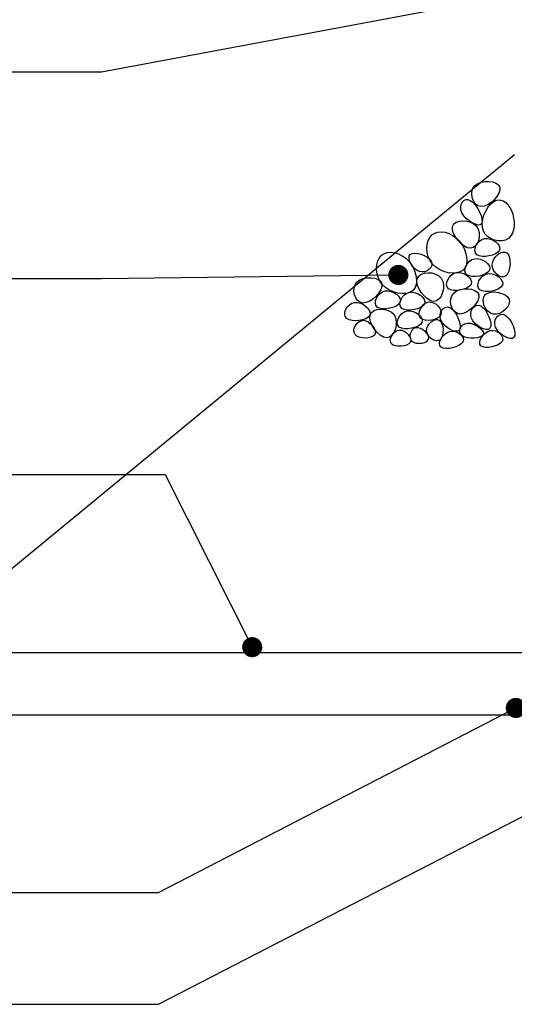
# Model space of a CAD drawing. Units: feet. Extents: x 3 to 875, y -371 to 5.
# Drawn here: x 92 to 98, y -233 to -220 of the extents above; entities that cross this region are included whole.
import ezdxf

# ---------------------------------------------------------------- set-up
doc = ezdxf.new("R2010")
doc.units = ezdxf.units.FT
doc.header["$MEASUREMENT"] = 0
for name, color, linetype in [('0-1', 1, 'Continuous'), ('0-3', 3, 'Continuous'), ('Leaders', 7, 'Continuous'), ('MISC2', 7, 'Continuous'), ('Text', 7, 'Continuous')]:
    doc.layers.add(name, color=color, linetype=linetype)

msp = doc.modelspace()

# ---------------------------------------------------------------- linework, layer by layer
at = {"layer": '0-1', "color": 252}
for points in [[(97.79876, -222.10646), (97.83651, -222.07851), (97.88336, -222.05984), (97.93535, -222.05019), (97.98857, -222.04931), (98.03905, -222.05693), (98.08288, -222.0728), (98.11611, -222.09667), (98.1348, -222.12828), (98.13617, -222.16691), (98.12205, -222.20996), (98.09544, -222.25437), (98.05933, -222.29708), (98.0167, -222.33502), (97.97054, -222.36513), (97.92386, -222.38435), (97.87963, -222.38962), (97.8405, -222.37894), (97.80777, -222.35456), (97.78239, -222.3198), (97.76529, -222.27798), (97.75743, -222.23242), (97.75976, -222.18643), (97.77322, -222.14334)], [(97.73674, -222.30475), (97.77027, -222.33027), (97.80331, -222.36725), (97.83406, -222.41196), (97.86071, -222.4607), (97.88146, -222.50976), (97.89452, -222.55541), (97.89809, -222.59394), (97.89035, -222.62165), (97.87034, -222.63572), (97.84035, -222.63699), (97.80348, -222.6272), (97.76285, -222.60808), (97.72157, -222.58138), (97.68274, -222.54884), (97.64948, -222.51219), (97.6249, -222.47318), (97.61138, -222.43358), (97.60833, -222.39534), (97.61446, -222.36042), (97.62844, -222.33079), (97.64897, -222.30844), (97.67474, -222.29533), (97.70443, -222.29345)], [(98.03995, -222.32797), (98.0758, -222.30806), (98.11185, -222.29956), (98.14738, -222.30165), (98.18165, -222.31355), (98.21393, -222.33444), (98.2435, -222.36352), (98.26962, -222.4), (98.29157, -222.44307), (98.30865, -222.49172), (98.32033, -222.54407), (98.32611, -222.59805), (98.3255, -222.65159), (98.318, -222.7026), (98.30311, -222.749), (98.28034, -222.78871), (98.24919, -222.81967), (98.20969, -222.8402), (98.16404, -222.85035), (98.11493, -222.85058), (98.0651, -222.84136), (98.01726, -222.82313), (97.97412, -222.79637), (97.9384, -222.76154), (97.91281, -222.7191), (97.89937, -222.66983), (97.89729, -222.61583), (97.90508, -222.55952), (97.92125, -222.50332), (97.94431, -222.44964), (97.97278, -222.40091), (98.00515, -222.35955)], [(97.49695, -222.65527), (97.51525, -222.62245), (97.54742, -222.59878), (97.58967, -222.5843), (97.63822, -222.57907), (97.68929, -222.58311), (97.73909, -222.59649), (97.78385, -222.61925), (97.81977, -222.65142), (97.84387, -222.69247), (97.85631, -222.73948), (97.85802, -222.78894), (97.84996, -222.83736), (97.83307, -222.88123), (97.80831, -222.91704), (97.77662, -222.94128), (97.73894, -222.95046), (97.69654, -222.94224), (97.65194, -222.9189), (97.60798, -222.88391), (97.56749, -222.84073), (97.53331, -222.79281), (97.50826, -222.74363), (97.4952, -222.69663)], [(97.22056, -222.76862), (97.25772, -222.74469), (97.3009, -222.73148), (97.34835, -222.72851), (97.39828, -222.73529), (97.44893, -222.75136), (97.49852, -222.77621), (97.54529, -222.80937), (97.58745, -222.85035), (97.62343, -222.89837), (97.65236, -222.95142), (97.67355, -223.00718), (97.68632, -223.06334), (97.68999, -223.1176), (97.68387, -223.16763), (97.66728, -223.21113), (97.63953, -223.24579), (97.60053, -223.26974), (97.55247, -223.28301), (97.49813, -223.28607), (97.44029, -223.27937), (97.38174, -223.26341), (97.32526, -223.23864), (97.27361, -223.20553), (97.2296, -223.16457), (97.19547, -223.11653), (97.17142, -223.06343), (97.15712, -223.00758), (97.15225, -222.95132), (97.15649, -222.89697), (97.1695, -222.84686), (97.19097, -222.8033)], [(97.92898, -222.82016), (97.96819, -222.81824), (98.00802, -222.82614), (98.04613, -222.84204), (98.08018, -222.8641), (98.10782, -222.89046), (98.12671, -222.9193), (98.13452, -222.94878), (98.12888, -222.97706), (98.10846, -223.00248), (98.07584, -223.02417), (98.03458, -223.04142), (97.98827, -223.05353), (97.94048, -223.05981), (97.89478, -223.05956), (97.85475, -223.05207), (97.82395, -223.03666), (97.80516, -223.01315), (97.79796, -222.98356), (97.8011, -222.95041), (97.81336, -222.91624), (97.83351, -222.8836), (97.86032, -222.85501), (97.89256, -222.83302)], [(96.54338, -223.04318), (96.58053, -223.01924), (96.62372, -223.00603), (96.67116, -223.00306), (96.72109, -223.00985), (96.77174, -223.02591), (96.82134, -223.05076), (96.8681, -223.08392), (96.91027, -223.1249), (96.94625, -223.17292), (96.97518, -223.22597), (96.99637, -223.28173), (97.00914, -223.3379), (97.0128, -223.39215), (97.00668, -223.44219), (96.99009, -223.48569), (96.96235, -223.52034), (96.92334, -223.5443), (96.87528, -223.55757), (96.82094, -223.56062), (96.76311, -223.55393), (96.70456, -223.53796), (96.64807, -223.51319), (96.59643, -223.48009), (96.55241, -223.43913), (96.51828, -223.39109), (96.49423, -223.33798), (96.47993, -223.28214), (96.47507, -223.22588), (96.4793, -223.17153), (96.49232, -223.12141), (96.51378, -223.07785)], [(96.92808, -223.03376), (96.95358, -223.02088), (96.98859, -223.01693), (97.02976, -223.02089), (97.07378, -223.03169), (97.11732, -223.0483), (97.15706, -223.06969), (97.18968, -223.09481), (97.21183, -223.12261), (97.22107, -223.15195), (97.21837, -223.18129), (97.20558, -223.20895), (97.18453, -223.23329), (97.15707, -223.25263), (97.12505, -223.26533), (97.09029, -223.26972), (97.05465, -223.26415), (97.01991, -223.24768), (96.9876, -223.22229), (96.95922, -223.19068), (96.93625, -223.15554), (96.92016, -223.11958), (96.91245, -223.0855), (96.91459, -223.05599)], [(98.0311, -223.17034), (98.03839, -223.13177), (98.05538, -223.09489), (98.07973, -223.06154), (98.10913, -223.03359), (98.14122, -223.01287), (98.17367, -223.00123), (98.20416, -223.00053), (98.23034, -223.01261), (98.25029, -223.0384), (98.26376, -223.07519), (98.2709, -223.11933), (98.27187, -223.16719), (98.26681, -223.21512), (98.2559, -223.2595), (98.23927, -223.29668), (98.21709, -223.32303), (98.18985, -223.33581), (98.15939, -223.3359), (98.12789, -223.32511), (98.09753, -223.30521), (98.0705, -223.27799), (98.04896, -223.24525), (98.0351, -223.20877)], [(97.79584, -223.0908), (97.83505, -223.08887), (97.87488, -223.09678), (97.91299, -223.11268), (97.94704, -223.13473), (97.97468, -223.1611), (97.99357, -223.18994), (98.00137, -223.21942), (97.99574, -223.2477), (97.97532, -223.27312), (97.94269, -223.29481), (97.90144, -223.31206), (97.85513, -223.32417), (97.80734, -223.33045), (97.76164, -223.3302), (97.7216, -223.32271), (97.6908, -223.3073), (97.67202, -223.28379), (97.66481, -223.2542), (97.66796, -223.22105), (97.68022, -223.18688), (97.70037, -223.15424), (97.72718, -223.12565), (97.75941, -223.10366)], [(97.02249, -223.35823), (97.04285, -223.32408), (97.07648, -223.29947), (97.11961, -223.28442), (97.16845, -223.279), (97.21923, -223.28323), (97.26815, -223.29718), (97.31144, -223.32088), (97.34532, -223.35438), (97.36681, -223.3971), (97.37628, -223.44603), (97.37487, -223.4975), (97.36377, -223.54788), (97.34414, -223.59352), (97.31714, -223.63077), (97.28394, -223.65599), (97.24571, -223.66552), (97.20387, -223.65694), (97.16077, -223.63263), (97.11904, -223.5962), (97.0813, -223.55125), (97.05016, -223.50137), (97.02823, -223.45018), (97.01814, -223.40126)], [(97.54867, -223.2782), (97.58788, -223.27627), (97.62771, -223.28418), (97.66582, -223.30008), (97.69987, -223.32213), (97.72751, -223.3485), (97.7464, -223.37734), (97.7542, -223.40682), (97.74857, -223.4351), (97.72815, -223.46052), (97.69552, -223.48221), (97.65427, -223.49946), (97.60796, -223.51157), (97.56017, -223.51785), (97.51447, -223.5176), (97.47443, -223.51011), (97.44363, -223.4947), (97.42485, -223.47119), (97.41764, -223.4416), (97.42078, -223.40845), (97.43305, -223.37428), (97.4532, -223.34164), (97.48001, -223.31305), (97.51224, -223.29106)], [(97.96942, -223.29244), (98.00863, -223.29051), (98.04846, -223.29842), (98.08657, -223.31432), (98.12062, -223.33637), (98.14826, -223.36274), (98.16715, -223.39158), (98.17495, -223.42106), (98.16932, -223.44934), (98.1489, -223.47476), (98.11627, -223.49645), (98.07502, -223.5137), (98.02871, -223.52581), (97.98092, -223.53209), (97.93522, -223.53184), (97.89518, -223.52435), (97.86439, -223.50894), (97.8456, -223.48543), (97.83839, -223.45584), (97.84154, -223.42269), (97.8538, -223.38852), (97.87395, -223.35588), (97.90076, -223.32729), (97.93299, -223.3053)], [(96.21053, -223.40451), (96.24828, -223.37657), (96.29513, -223.3579), (96.34713, -223.34825), (96.40034, -223.34736), (96.45083, -223.35498), (96.49465, -223.37086), (96.52788, -223.39473), (96.54657, -223.42634), (96.54794, -223.46496), (96.53383, -223.50801), (96.50721, -223.55242), (96.4711, -223.59513), (96.42847, -223.63307), (96.38232, -223.66318), (96.33563, -223.68241), (96.2914, -223.68768), (96.25228, -223.67699), (96.21955, -223.65261), (96.19416, -223.61785), (96.17706, -223.57603), (96.1692, -223.53047), (96.17153, -223.48448), (96.18499, -223.44139)], [(96.58986, -223.52492), (96.62907, -223.523), (96.6689, -223.5309), (96.70701, -223.5468), (96.74106, -223.56886), (96.7687, -223.59522), (96.78759, -223.62406), (96.7954, -223.65354), (96.78976, -223.68182), (96.76934, -223.70724), (96.73672, -223.72893), (96.69546, -223.74618), (96.64915, -223.75829), (96.60136, -223.76457), (96.55566, -223.76432), (96.51563, -223.75683), (96.48483, -223.74142), (96.46604, -223.71791), (96.45884, -223.68832), (96.46198, -223.65517), (96.47424, -223.621), (96.49439, -223.58836), (96.5212, -223.55977), (96.55344, -223.53778)], [(96.91996, -223.5428), (96.95917, -223.54088), (96.999, -223.54878), (97.03711, -223.56468), (97.07116, -223.58674), (97.0988, -223.6131), (97.11769, -223.64194), (97.1255, -223.67142), (97.11986, -223.6997), (97.09944, -223.72512), (97.06682, -223.74681), (97.02556, -223.76406), (96.97925, -223.77617), (96.93146, -223.78245), (96.88576, -223.7822), (96.84573, -223.77471), (96.81493, -223.7593), (96.79614, -223.73579), (96.78894, -223.7062), (96.79208, -223.67305), (96.80434, -223.63889), (96.82449, -223.60624), (96.8513, -223.57765), (96.88354, -223.55566)], [(97.51392, -223.55267), (97.55167, -223.52473), (97.59852, -223.50606), (97.65051, -223.49641), (97.70372, -223.49552), (97.75421, -223.50314), (97.79804, -223.51902), (97.83127, -223.54289), (97.84996, -223.5745), (97.85133, -223.61312), (97.83721, -223.65617), (97.8106, -223.70058), (97.77449, -223.74329), (97.73186, -223.78123), (97.6857, -223.81135), (97.63902, -223.83057), (97.59479, -223.83584), (97.55566, -223.82515), (97.52293, -223.80077), (97.49755, -223.76601), (97.48045, -223.72419), (97.47259, -223.67863), (97.47492, -223.63265), (97.48838, -223.58955)], [(97.93848, -223.57364), (97.97137, -223.55291), (98.01387, -223.54164), (98.06222, -223.53914), (98.11266, -223.54469), (98.16142, -223.5576), (98.20473, -223.57716), (98.23882, -223.60268), (98.25993, -223.63346), (98.26534, -223.6685), (98.25651, -223.70569), (98.23596, -223.74261), (98.2062, -223.77687), (98.16975, -223.80604), (98.12913, -223.82772), (98.08683, -223.83951), (98.04539, -223.83898), (98.0071, -223.82467), (97.97343, -223.79875), (97.94562, -223.76433), (97.92494, -223.72452), (97.91263, -223.68244), (97.90995, -223.6412), (97.91815, -223.60389)], [(96.17779, -223.68007), (96.21774, -223.68042), (96.25841, -223.69092), (96.2974, -223.70954), (96.3323, -223.73425), (96.36072, -223.76301), (96.38025, -223.79381), (96.38847, -223.8246), (96.383, -223.85335), (96.36242, -223.8783), (96.32937, -223.89867), (96.28748, -223.91397), (96.2404, -223.92369), (96.19174, -223.92731), (96.14516, -223.92434), (96.10429, -223.91426), (96.07275, -223.89657), (96.05339, -223.87128), (96.04577, -223.8404), (96.04866, -223.80649), (96.06084, -223.77207), (96.08108, -223.73968), (96.10813, -223.71186), (96.14078, -223.69114)], [(97.17466, -223.67328), (97.20911, -223.67385), (97.24351, -223.6846), (97.27591, -223.70348), (97.30439, -223.72844), (97.327, -223.75744), (97.3418, -223.78842), (97.34685, -223.81933), (97.34021, -223.84814), (97.3208, -223.87304), (97.29092, -223.89329), (97.25376, -223.9084), (97.21248, -223.91788), (97.17026, -223.92125), (97.13026, -223.91801), (97.09566, -223.90769), (97.06963, -223.88978), (97.0546, -223.86431), (97.05007, -223.83332), (97.05483, -223.79932), (97.06763, -223.76488), (97.08724, -223.73251), (97.11244, -223.70477), (97.14199, -223.68418)], [(96.38702, -223.84773), (96.40737, -223.81359), (96.441, -223.78897), (96.48413, -223.77393), (96.53298, -223.76851), (96.58375, -223.77274), (96.63268, -223.78669), (96.67597, -223.81039), (96.70984, -223.84389), (96.73134, -223.88661), (96.7408, -223.93554), (96.7394, -223.98701), (96.72829, -224.03739), (96.70866, -224.08303), (96.68166, -224.12028), (96.64846, -224.1455), (96.61024, -224.15503), (96.56839, -224.14645), (96.52529, -224.12214), (96.48357, -224.08571), (96.44583, -224.04076), (96.41468, -223.99088), (96.39276, -223.93969), (96.38266, -223.89077)], [(96.88541, -223.79497), (96.92462, -223.79305), (96.96445, -223.80096), (97.00256, -223.81686), (97.03661, -223.83891), (97.06425, -223.86527), (97.08314, -223.89412), (97.09094, -223.92359), (97.08531, -223.95187), (97.06489, -223.9773), (97.03227, -223.99898), (96.99101, -224.01623), (96.9447, -224.02835), (96.89691, -224.03462), (96.85121, -224.03437), (96.81117, -224.02688), (96.78038, -224.01147), (96.76159, -223.98797), (96.75438, -223.95837), (96.75753, -223.92522), (96.76979, -223.89106), (96.78994, -223.85841), (96.81675, -223.82982), (96.84898, -223.80783)], [(97.46724, -223.75077), (97.49815, -223.77452), (97.52747, -223.80934), (97.55377, -223.85168), (97.57562, -223.89802), (97.59157, -223.94482), (97.6002, -223.98854), (97.60007, -224.02564), (97.58974, -224.05258), (97.5685, -224.06669), (97.53856, -224.06871), (97.50284, -224.06023), (97.46426, -224.04286), (97.42576, -224.01818), (97.39026, -223.98779), (97.36069, -223.9533), (97.33998, -223.9163), (97.33031, -223.87844), (97.33093, -223.84161), (97.34035, -223.80774), (97.35708, -223.77878), (97.37962, -223.75666), (97.40649, -223.74333), (97.43619, -223.74072)], [(97.87936, -223.72654), (97.91027, -223.75029), (97.93959, -223.78511), (97.96589, -223.82745), (97.98774, -223.87379), (98.00369, -223.92059), (98.01232, -223.9643), (98.01219, -224.0014), (98.00186, -224.02835), (97.98062, -224.04246), (97.95068, -224.04448), (97.91496, -224.036), (97.87638, -224.01863), (97.83788, -223.99395), (97.80238, -223.96356), (97.77281, -223.92907), (97.7521, -223.89207), (97.74243, -223.85421), (97.74305, -223.81737), (97.75247, -223.78351), (97.7692, -223.75454), (97.79174, -223.73243), (97.81861, -223.71909), (97.84831, -223.71649)], [(96.29753, -223.92038), (96.33095, -223.9265), (96.36382, -223.94234), (96.39435, -223.96565), (96.42078, -223.99414), (96.44131, -224.02553), (96.45416, -224.05756), (96.45755, -224.08795), (96.44969, -224.11443), (96.42961, -224.13511), (96.39962, -224.14964), (96.36279, -224.15809), (96.32225, -224.16048), (96.28109, -224.15687), (96.24241, -224.1473), (96.20932, -224.13183), (96.18492, -224.11049), (96.17158, -224.08369), (96.16871, -224.05331), (96.17499, -224.02156), (96.18911, -223.99068), (96.20974, -223.9629), (96.23557, -223.94043), (96.26527, -223.92552)], [(97.31915, -223.91721), (97.33955, -223.93811), (97.35486, -223.9687), (97.36495, -224.00587), (97.36967, -224.04651), (97.36886, -224.08754), (97.36238, -224.12584), (97.35009, -224.15832), (97.33182, -224.18187), (97.30783, -224.19414), (97.27986, -224.1958), (97.25006, -224.18825), (97.22058, -224.17289), (97.19357, -224.15114), (97.17117, -224.12441), (97.15552, -224.09411), (97.14877, -224.06164), (97.15238, -224.02846), (97.16503, -223.99622), (97.18474, -223.96661), (97.2095, -223.94132), (97.23732, -223.92204), (97.2662, -223.91046), (97.29414, -223.90829)], [(97.69784, -223.95872), (97.73507, -223.96077), (97.77437, -223.97113), (97.81322, -223.98803), (97.84911, -224.00972), (97.87952, -224.03442), (97.90192, -224.06038), (97.91381, -224.08584), (97.91267, -224.10903), (97.89694, -224.12844), (97.86897, -224.14358), (97.83208, -224.15419), (97.78959, -224.16002), (97.74479, -224.16082), (97.70102, -224.15633), (97.66159, -224.14631), (97.6298, -224.1305), (97.6083, -224.10903), (97.59697, -224.08353), (97.595, -224.05602), (97.60161, -224.0285), (97.61599, -224.003), (97.63736, -223.98153), (97.6649, -223.9661)], [(98.20421, -223.8477), (98.23511, -223.87144), (98.26444, -223.90626), (98.29074, -223.94861), (98.31258, -223.99494), (98.32854, -224.04174), (98.33717, -224.08546), (98.33704, -224.12256), (98.3267, -224.1495), (98.30547, -224.16362), (98.27552, -224.16563), (98.2398, -224.15716), (98.20123, -224.13978), (98.16273, -224.1151), (98.12723, -224.08471), (98.09766, -224.05022), (98.07694, -224.01322), (98.06727, -223.97536), (98.0679, -223.93853), (98.07732, -223.90466), (98.09404, -223.8757), (98.11659, -223.85358), (98.14346, -223.84025), (98.17316, -223.83764)], [(96.78249, -224.0524), (96.81435, -224.05521), (96.84569, -224.06696), (96.8748, -224.08572), (96.89999, -224.10956), (96.91956, -224.13655), (96.9318, -224.16476), (96.93502, -224.19226), (96.92751, -224.21712), (96.90837, -224.23769), (96.87975, -224.25348), (96.84464, -224.26426), (96.80598, -224.26982), (96.76673, -224.26995), (96.72985, -224.26443), (96.6983, -224.25304), (96.67504, -224.23556), (96.66233, -224.21218), (96.6596, -224.18465), (96.66561, -224.1551), (96.67908, -224.1257), (96.69876, -224.09858), (96.7234, -224.07589), (96.75173, -224.05978)], [(97.00337, -224.01727), (97.03179, -224.01714), (97.06215, -224.02594), (97.09246, -224.0419), (97.12074, -224.06328), (97.14497, -224.0883), (97.16318, -224.1152), (97.17336, -224.14223), (97.17353, -224.16761), (97.16243, -224.18981), (97.14183, -224.20813), (97.11424, -224.22206), (97.08217, -224.23114), (97.04813, -224.23487), (97.01463, -224.23277), (96.98418, -224.22435), (96.95929, -224.20912), (96.94197, -224.18706), (96.93221, -224.15995), (96.92948, -224.13005), (96.93328, -224.0996), (96.94308, -224.07084), (96.95838, -224.04604), (96.97864, -224.02744)], [(97.46074, -224.07004), (97.49816, -224.06666), (97.53534, -224.07271), (97.57021, -224.08651), (97.6007, -224.10639), (97.62473, -224.13067), (97.64024, -224.15768), (97.64516, -224.18572), (97.63741, -224.21314), (97.61585, -224.23839), (97.58301, -224.26053), (97.54234, -224.27873), (97.49731, -224.29219), (97.45136, -224.3001), (97.40795, -224.30164), (97.37054, -224.296), (97.34258, -224.28238), (97.32672, -224.26051), (97.32238, -224.23232), (97.32818, -224.20032), (97.34272, -224.16698), (97.36464, -224.13479), (97.39254, -224.10625), (97.42503, -224.08383)], [(98.00621, -224.05888), (98.04221, -224.05663), (98.07738, -224.06364), (98.10985, -224.07819), (98.13776, -224.09858), (98.15921, -224.1231), (98.17234, -224.15005), (98.17527, -224.17773), (98.16614, -224.20442), (98.14393, -224.22859), (98.11113, -224.24937), (98.07109, -224.26607), (98.02718, -224.27799), (97.98274, -224.28444), (97.94113, -224.28471), (97.90571, -224.2781), (97.87983, -224.26393), (97.86604, -224.242), (97.86367, -224.21421), (97.87123, -224.18296), (97.88724, -224.15065), (97.91023, -224.11968), (97.9387, -224.09246), (97.97119, -224.0714)]]:
    msp.add_lwpolyline(points, close=True, dxfattribs=at)
at = {"layer": '0-3', "color": 253, "elevation": -65.53121}
msp.add_lwpolyline([(90.18605, -228.39599), (98.33305, -221.68762)], dxfattribs=at)
at = {"layer": 'Leaders'}
for points in [[(91.17101, -220.57435), (92.7723, -220.57435), (98.2293, -219.55202)], [(87.19559, -223.35728), (92.7723, -223.35728), (96.70037, -223.30956)], [(86.46712, -225.99541), (93.6273, -225.99541), (94.8004, -228.32227)], [(82.99268, -231.62473), (93.53893, -231.62473), (98.35033, -229.14068)], [(79.93483, -233.13219), (93.53893, -233.13219), (99.66029, -229.976)]]:
    msp.add_lwpolyline(points, dxfattribs=at)
at = {"layer": 'Leaders', "const_width": 0.13562}
for points in [[(94.73259, -228.32227, 1), (94.86821, -228.32227, 1)], [(98.28252, -229.14068, 1), (98.41814, -229.14068, 1)]]:
    msp.add_lwpolyline(points, format="xyb", close=True, dxfattribs=at)
at = {"layer": 'MISC2'}
for p, q in [((86.27207, -228.39599, -65.53121), (98.91638, -228.39599, -65.53121)), ((86.27207, -229.23256, -65.53121), (98.91638, -229.23256, -65.53121))]:
    msp.add_line(p, q, dxfattribs=at)
at = {"layer": 'Text', "const_width": 0.13562}
msp.add_lwpolyline([(96.83599, -223.30956, -1), (96.70037, -223.30956, -1)], format="xyb", close=True, dxfattribs=at)

doc.saveas('drawing.dxf')
